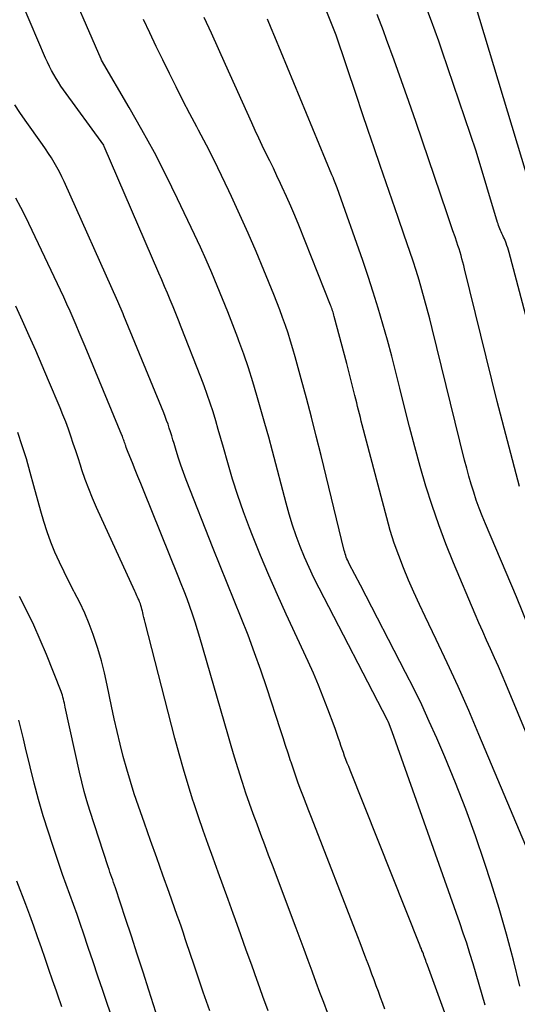
# Model space of a CAD drawing. Units: inches. Extents: x 2617517 to 2619650, y 1507206 to 1508947.
# Drawn here: x 2618103 to 2618129, y 1507738 to 1507790 of the extents above; entities that cross this region are included whole.
import ezdxf

# ---------------------------------------------------------------- set-up
doc = ezdxf.new("R2010")
doc.units = ezdxf.units.IN
doc.header["$MEASUREMENT"] = 0
doc.layers.add('Tile_2643_35_SE_contour_2ft', color=215, linetype='Continuous')

msp = doc.modelspace()

# ---------------------------------------------------------------- linework, layer by layer
at = {"layer": 'Tile_2643_35_SE_contour_2ft'}
for points in [[(2618127.578, 1507737.55, 8028), (2618127.415, 1507738.096, 8028), (2618127.253, 1507738.642, 8028), (2618127.092, 1507739.189, 8028), (2618126.931, 1507739.737, 8028), (2618126.767, 1507740.283, 8028), (2618126.596, 1507740.826, 8028), (2618126.416, 1507741.367, 8028), (2618126.231, 1507741.906, 8028), (2618122.65, 1507752.03, 8028), (2618122.456, 1507752.527, 8028), (2618122.446, 1507752.546, 8028), (2618122.44, 1507752.571, 8028), (2618122.408, 1507752.647, 8028), (2618118.781, 1507759.626, 8028), (2618118.51, 1507760.167, 8028), (2618118.251, 1507760.714, 8028), (2618118.01, 1507761.268, 8028), (2618117.78, 1507761.828, 8028), (2618117.568, 1507762.395, 8028), (2618117.371, 1507762.967, 8028), (2618117.193, 1507763.545, 8028), (2618117.03, 1507764.127, 8028), (2618116.309, 1507766.877, 8028), (2618116.112, 1507767.616, 8028), (2618115.912, 1507768.354, 8028), (2618115.705, 1507769.09, 8028), (2618115.494, 1507769.825, 8028), (2618115.273, 1507770.557, 8028), (2618115.041, 1507771.285, 8028), (2618114.793, 1507772.009, 8028), (2618114.535, 1507772.728, 8028), (2618114.479, 1507772.877, 8028), (2618114.217, 1507773.572, 8028), (2618113.949, 1507774.264, 8028), (2618113.674, 1507774.954, 8028), (2618113.393, 1507775.641, 8028), (2618113.104, 1507776.325, 8028), (2618112.808, 1507777.006, 8028), (2618112.501, 1507777.681, 8028), (2618112.187, 1507778.354, 8028), (2618111.289, 1507780.244, 8028), (2618110.686, 1507781.472, 8028), (2618110.062, 1507782.69, 8028), (2618109.406, 1507783.891, 8028), (2618108.73, 1507785.082, 8028), (2618107.268, 1507787.581, 8028), (2618107.24, 1507787.64, 8028), (2618105.208, 1507792.319, 8028)], [(2618130.017, 1507780.684, 8042), (2618126.782, 1507791.446, 8042)], [(2618126.36, 1507734.63, 8026), (2618124.52, 1507739.664, 8026), (2618124.489, 1507739.749, 8026), (2618124.458, 1507739.835, 8026), (2618124.427, 1507739.921, 8026), (2618124.396, 1507740.007, 8026), (2618124.365, 1507740.093, 8026), (2618124.333, 1507740.178, 8026), (2618124.301, 1507740.264, 8026), (2618124.268, 1507740.349, 8026), (2618124.229, 1507740.45, 8026), (2618124.194, 1507740.54, 8026), (2618124.158, 1507740.631, 8026), (2618124.122, 1507740.721, 8026), (2618120.42, 1507750, 8026), (2618120.348, 1507750.184, 8026), (2618120.275, 1507750.368, 8026), (2618120.205, 1507750.553, 8026), (2618120.134, 1507750.738, 8026), (2618120.065, 1507750.923, 8026), (2618119.998, 1507751.109, 8026), (2618119.934, 1507751.296, 8026), (2618119.872, 1507751.484, 8026), (2618119.859, 1507751.522, 8026), (2618119.79, 1507751.729, 8026), (2618119.72, 1507751.936, 8026), (2618119.646, 1507752.141, 8026), (2618119.572, 1507752.346, 8026), (2618119.249, 1507753.22, 8026), (2618119.004, 1507753.858, 8026), (2618118.749, 1507754.492, 8026), (2618118.48, 1507755.12, 8026), (2618118.2, 1507755.744, 8026), (2618117.045, 1507758.243, 8026), (2618116.579, 1507759.276, 8026), (2618116.125, 1507760.314, 8026), (2618115.688, 1507761.36, 8026), (2618115.264, 1507762.41, 8026), (2618115.101, 1507762.825, 8026), (2618114.781, 1507763.677, 8026), (2618114.478, 1507764.534, 8026), (2618114.201, 1507765.4, 8026), (2618113.942, 1507766.272, 8026), (2618113.715, 1507767.083, 8026), (2618113.581, 1507767.553, 8026), (2618113.446, 1507768.023, 8026), (2618113.307, 1507768.491, 8026), (2618113.165, 1507768.959, 8026), (2618113.017, 1507769.425, 8026), (2618112.862, 1507769.888, 8026), (2618112.696, 1507770.347, 8026), (2618112.522, 1507770.804, 8026), (2618111.486, 1507773.448, 8026), (2618111.343, 1507773.808, 8026), (2618111.199, 1507774.167, 8026), (2618111.052, 1507774.526, 8026), (2618110.904, 1507774.884, 8026), (2618110.753, 1507775.241, 8026), (2618110.602, 1507775.597, 8026), (2618110.45, 1507775.954, 8026), (2618110.297, 1507776.31, 8026), (2618107.41, 1507783.01, 8026), (2618107.377, 1507783.076, 8026), (2618105.256, 1507786.015, 8026), (2618105.118, 1507786.213, 8026), (2618104.984, 1507786.413, 8026), (2618104.856, 1507786.617, 8026), (2618104.732, 1507786.825, 8026), (2618104.616, 1507787.036, 8026), (2618104.504, 1507787.25, 8026), (2618104.401, 1507787.467, 8026), (2618104.302, 1507787.687, 8026), (2618103.079, 1507790.549, 8026)], [(2618130.277, 1507756.599, 8036), (2618129.24, 1507759.17, 8036), (2618127.583, 1507763.042, 8036), (2618127.414, 1507763.452, 8036), (2618127.254, 1507763.865, 8036), (2618127.105, 1507764.282, 8036), (2618126.965, 1507764.703, 8036), (2618126.834, 1507765.127, 8036), (2618126.709, 1507765.553, 8036), (2618126.594, 1507765.98, 8036), (2618126.483, 1507766.41, 8036), (2618124.773, 1507773.369, 8036), (2618124.643, 1507773.885, 8036), (2618124.509, 1507774.399, 8036), (2618124.369, 1507774.912, 8036), (2618124.224, 1507775.424, 8036), (2618124.073, 1507775.933, 8036), (2618123.917, 1507776.442, 8036), (2618123.753, 1507776.947, 8036), (2618123.584, 1507777.452, 8036), (2618123.286, 1507778.322, 8036), (2618122.969, 1507779.245, 8036), (2618122.651, 1507780.168, 8036), (2618122.333, 1507781.091, 8036), (2618122.014, 1507782.013, 8036), (2618121.696, 1507782.936, 8036), (2618121.38, 1507783.859, 8036), (2618121.067, 1507784.784, 8036), (2618120.756, 1507785.709, 8036), (2618119.69, 1507788.9, 8036), (2618119.112, 1507790.316, 8036)], [(2618129.391, 1507765.007, 8038), (2618128.21, 1507769.51, 8038), (2618126.483, 1507776.531, 8038), (2618126.439, 1507776.709, 8038), (2618126.392, 1507776.886, 8038), (2618126.344, 1507777.062, 8038), (2618126.295, 1507777.239, 8038), (2618126.243, 1507777.414, 8038), (2618126.189, 1507777.589, 8038), (2618126.134, 1507777.763, 8038), (2618126.077, 1507777.937, 8038), (2618125.978, 1507778.229, 8038), (2618125.87, 1507778.548, 8038), (2618125.762, 1507778.867, 8038), (2618125.654, 1507779.186, 8038), (2618125.545, 1507779.505, 8038), (2618123.915, 1507784.282, 8038), (2618123.534, 1507785.386, 8038), (2618123.146, 1507786.488, 8038), (2618122.75, 1507787.587, 8038), (2618122.348, 1507788.683, 8038), (2618122.183, 1507789.13, 8038), (2618121.851, 1507789.998, 8038)], [(2618131.597, 1507767.001, 8040), (2618128.839, 1507777.4, 8040), (2618128.804, 1507777.523, 8040), (2618128.767, 1507777.646, 8040), (2618128.726, 1507777.768, 8040), (2618128.683, 1507777.889, 8040), (2618128.662, 1507777.945, 8040), (2618128.626, 1507778.037, 8040), (2618128.589, 1507778.128, 8040), (2618128.549, 1507778.218, 8040), (2618128.507, 1507778.307, 8040), (2618128.461, 1507778.403, 8040), (2618128.423, 1507778.485, 8040), (2618128.387, 1507778.568, 8040), (2618128.351, 1507778.652, 8040), (2618128.318, 1507778.737, 8040), (2618128.287, 1507778.822, 8040), (2618128.258, 1507778.908, 8040), (2618128.23, 1507778.994, 8040), (2618127.1, 1507782.76, 8040), (2618125.3, 1507788.065, 8040), (2618125.118, 1507788.592, 8040), (2618124.931, 1507789.118, 8040), (2618124.737, 1507789.641, 8040), (2618124.539, 1507790.162, 8040)], [(2618129.415, 1507738.55, 8030), (2618129.074, 1507739.932, 8030), (2618128.71, 1507741.308, 8030), (2618128.311, 1507742.674, 8030), (2618127.89, 1507744.034, 8030), (2618127.542, 1507745.107, 8030), (2618127.06, 1507746.524, 8030), (2618126.552, 1507747.932, 8030), (2618126.004, 1507749.325, 8030), (2618125.431, 1507750.707, 8030), (2618125.008, 1507751.686, 8030), (2618124.617, 1507752.568, 8030), (2618124.213, 1507753.443, 8030), (2618123.791, 1507754.31, 8030), (2618123.357, 1507755.172, 8030), (2618120.97, 1507759.79, 8030), (2618120.375, 1507760.924, 8030), (2618120.333, 1507761.007, 8030), (2618120.294, 1507761.091, 8030), (2618120.258, 1507761.176, 8030), (2618120.223, 1507761.262, 8030), (2618120.192, 1507761.349, 8030), (2618120.163, 1507761.438, 8030), (2618120.138, 1507761.527, 8030), (2618120.114, 1507761.616, 8030), (2618118.885, 1507766.66, 8030), (2618118.634, 1507767.673, 8030), (2618118.377, 1507768.685, 8030), (2618118.111, 1507769.694, 8030), (2618117.839, 1507770.702, 8030), (2618117.519, 1507771.871, 8030), (2618117.399, 1507772.292, 8030), (2618117.273, 1507772.711, 8030), (2618117.139, 1507773.127, 8030), (2618116.998, 1507773.542, 8030), (2618116.851, 1507773.954, 8030), (2618116.699, 1507774.365, 8030), (2618116.541, 1507774.773, 8030), (2618116.379, 1507775.18, 8030), (2618115.858, 1507776.461, 8030), (2618115.448, 1507777.444, 8030), (2618115.028, 1507778.422, 8030), (2618114.593, 1507779.394, 8030), (2618114.147, 1507780.361, 8030), (2618114.002, 1507780.669, 8030), (2618113.615, 1507781.476, 8030), (2618113.221, 1507782.279, 8030), (2618112.814, 1507783.075, 8030), (2618112.4, 1507783.868, 8030), (2618112.307, 1507784.044, 8030), (2618111.937, 1507784.748, 8030), (2618111.571, 1507785.454, 8030), (2618111.212, 1507786.164, 8030), (2618110.857, 1507786.875, 8030), (2618110.508, 1507787.59, 8030), (2618110.161, 1507788.305, 8030), (2618109.817, 1507789.023, 8030), (2618109.477, 1507789.741, 8030)], [(2618130.723, 1507743.606, 8032), (2618127.246, 1507751.888, 8032), (2618126.702, 1507753.156, 8032), (2618126.145, 1507754.417, 8032), (2618125.568, 1507755.67, 8032), (2618124.977, 1507756.916, 8032), (2618124.388, 1507758.135, 8032), (2618124.089, 1507758.77, 8032), (2618123.798, 1507759.409, 8032), (2618123.518, 1507760.053, 8032), (2618123.248, 1507760.701, 8032), (2618122.996, 1507761.356, 8032), (2618122.761, 1507762.016, 8032), (2618122.552, 1507762.685, 8032), (2618122.361, 1507763.36, 8032), (2618121.068, 1507768.268, 8032), (2618121.017, 1507768.464, 8032), (2618120.967, 1507768.659, 8032), (2618120.918, 1507768.855, 8032), (2618120.87, 1507769.051, 8032), (2618120.822, 1507769.247, 8032), (2618120.774, 1507769.443, 8032), (2618120.725, 1507769.638, 8032), (2618120.676, 1507769.834, 8032), (2618120.25, 1507771.53, 8032), (2618119.588, 1507774.006, 8032), (2618119.567, 1507774.083, 8032), (2618119.545, 1507774.161, 8032), (2618119.521, 1507774.238, 8032), (2618119.497, 1507774.315, 8032), (2618119.471, 1507774.391, 8032), (2618119.444, 1507774.467, 8032), (2618119.416, 1507774.542, 8032), (2618119.387, 1507774.617, 8032), (2618117.706, 1507778.84, 8032), (2618117.497, 1507779.349, 8032), (2618117.283, 1507779.857, 8032), (2618117.06, 1507780.361, 8032), (2618116.831, 1507780.862, 8032), (2618116.74, 1507781.054, 8032), (2618116.551, 1507781.456, 8032), (2618116.359, 1507781.858, 8032), (2618116.165, 1507782.258, 8032), (2618115.97, 1507782.656, 8032), (2618115.775, 1507783.056, 8032), (2618115.584, 1507783.457, 8032), (2618115.397, 1507783.861, 8032), (2618115.214, 1507784.265, 8032), (2618113.833, 1507787.357, 8032), (2618113.459, 1507788.188, 8032), (2618113.081, 1507789.017, 8032), (2618112.697, 1507789.844, 8032)], [(2618130.54, 1507750.07, 8034), (2618128.667, 1507754.557, 8034), (2618128.47, 1507755.022, 8034), (2618128.27, 1507755.486, 8034), (2618128.065, 1507755.948, 8034), (2618127.857, 1507756.408, 8034), (2618127.649, 1507756.868, 8034), (2618127.444, 1507757.33, 8034), (2618127.243, 1507757.793, 8034), (2618127.044, 1507758.258, 8034), (2618125.899, 1507760.97, 8034), (2618125.496, 1507761.973, 8034), (2618125.114, 1507762.983, 8034), (2618124.766, 1507764.006, 8034), (2618124.439, 1507765.036, 8034), (2618124.138, 1507766.075, 8034), (2618123.847, 1507767.116, 8034), (2618123.571, 1507768.162, 8034), (2618123.307, 1507769.21, 8034), (2618123.063, 1507770.208, 8034), (2618122.849, 1507771.062, 8034), (2618122.627, 1507771.914, 8034), (2618122.396, 1507772.764, 8034), (2618122.158, 1507773.612, 8034), (2618121.908, 1507774.456, 8034), (2618121.648, 1507775.297, 8034), (2618121.374, 1507776.134, 8034), (2618121.09, 1507776.968, 8034), (2618119.74, 1507780.83, 8034), (2618119.566, 1507781.266, 8034), (2618119.559, 1507781.283, 8034), (2618119.552, 1507781.3, 8034), (2618119.545, 1507781.316, 8034), (2618119.538, 1507781.332, 8034), (2618119.503, 1507781.405, 8034), (2618119.456, 1507781.507, 8034), (2618116.441, 1507788.819, 8034), (2618116.246, 1507789.282, 8034), (2618116.045, 1507789.744, 8034)], [(2618122.261, 1507737.335, 8024), (2618122.147, 1507737.646, 8024), (2618122.034, 1507737.957, 8024), (2618121.92, 1507738.267, 8024), (2618121.807, 1507738.578, 8024), (2618121.692, 1507738.889, 8024), (2618121.578, 1507739.2, 8024), (2618121.462, 1507739.51, 8024), (2618121.346, 1507739.82, 8024), (2618121.331, 1507739.858, 8024), (2618121.207, 1507740.187, 8024), (2618121.082, 1507740.515, 8024), (2618120.956, 1507740.843, 8024), (2618120.829, 1507741.171, 8024), (2618118.375, 1507747.483, 8024), (2618118.234, 1507747.846, 8024), (2618118.094, 1507748.21, 8024), (2618117.955, 1507748.574, 8024), (2618117.816, 1507748.938, 8024), (2618117.681, 1507749.304, 8024), (2618117.549, 1507749.671, 8024), (2618117.423, 1507750.039, 8024), (2618117.301, 1507750.409, 8024), (2618117.276, 1507750.486, 8024), (2618117.143, 1507750.895, 8024), (2618117.011, 1507751.304, 8024), (2618116.877, 1507751.712, 8024), (2618116.744, 1507752.121, 8024), (2618116.017, 1507754.344, 8024), (2618115.699, 1507755.281, 8024), (2618115.368, 1507756.213, 8024), (2618115.018, 1507757.137, 8024), (2618114.654, 1507758.057, 8024), (2618114.282, 1507758.975, 8024), (2618113.913, 1507759.892, 8024), (2618113.546, 1507760.812, 8024), (2618113.182, 1507761.732, 8024), (2618111.75, 1507765.366, 8024), (2618111.605, 1507765.748, 8024), (2618111.467, 1507766.132, 8024), (2618111.338, 1507766.519, 8024), (2618111.216, 1507766.909, 8024), (2618111.104, 1507767.28, 8024), (2618111.042, 1507767.486, 8024), (2618110.979, 1507767.692, 8024), (2618110.915, 1507767.897, 8024), (2618110.851, 1507768.102, 8024), (2618110.783, 1507768.306, 8024), (2618110.712, 1507768.509, 8024), (2618110.636, 1507768.71, 8024), (2618110.557, 1507768.91, 8024), (2618108.452, 1507774.039, 8024), (2618108.403, 1507774.158, 8024), (2618108.13, 1507774.8, 8024), (2618105.286, 1507781.155, 8024), (2618105.165, 1507781.412, 8024), (2618105.039, 1507781.666, 8024), (2618104.902, 1507781.916, 8024), (2618104.76, 1507782.162, 8024), (2618104.61, 1507782.404, 8024), (2618104.457, 1507782.643, 8024), (2618104.299, 1507782.88, 8024), (2618104.137, 1507783.114, 8024), (2618103.221, 1507784.411, 8024), (2618102.947, 1507784.811, 8024), (2618102.682, 1507785.217, 8024)], [(2618119.224, 1507737.155, 8022), (2618119.025, 1507737.688, 8022), (2618118.826, 1507738.223, 8022), (2618118.629, 1507738.757, 8022), (2618118.433, 1507739.292, 8022), (2618118.409, 1507739.357, 8022), (2618118.201, 1507739.924, 8022), (2618117.991, 1507740.491, 8022), (2618117.78, 1507741.057, 8022), (2618117.568, 1507741.623, 8022), (2618116.316, 1507744.955, 8022), (2618116.111, 1507745.501, 8022), (2618115.906, 1507746.046, 8022), (2618115.701, 1507746.591, 8022), (2618115.496, 1507747.137, 8022), (2618115.295, 1507747.683, 8022), (2618115.099, 1507748.232, 8022), (2618114.911, 1507748.783, 8022), (2618114.728, 1507749.336, 8022), (2618114.692, 1507749.449, 8022), (2618114.498, 1507750.06, 8022), (2618114.308, 1507750.673, 8022), (2618114.124, 1507751.288, 8022), (2618113.943, 1507751.904, 8022), (2618112.475, 1507757.01, 8022), (2618112.352, 1507757.424, 8022), (2618112.223, 1507757.836, 8022), (2618112.085, 1507758.246, 8022), (2618111.943, 1507758.654, 8022), (2618111.794, 1507759.059, 8022), (2618111.642, 1507759.464, 8022), (2618111.485, 1507759.866, 8022), (2618111.325, 1507760.268, 8022), (2618109.487, 1507764.814, 8022), (2618109.34, 1507765.176, 8022), (2618109.193, 1507765.539, 8022), (2618109.045, 1507765.901, 8022), (2618108.898, 1507766.263, 8022), (2618108.672, 1507766.817, 8022), (2618108.638, 1507766.903, 8022), (2618108.605, 1507766.989, 8022), (2618108.574, 1507767.076, 8022), (2618108.544, 1507767.163, 8022), (2618108.53, 1507767.205, 8022), (2618108.508, 1507767.272, 8022), (2618108.486, 1507767.339, 8022), (2618108.463, 1507767.406, 8022), (2618108.441, 1507767.472, 8022), (2618108.417, 1507767.539, 8022), (2618108.393, 1507767.605, 8022), (2618108.367, 1507767.67, 8022), (2618108.341, 1507767.736, 8022), (2618106.393, 1507772.422, 8022), (2618106.236, 1507772.797, 8022), (2618106.079, 1507773.172, 8022), (2618105.919, 1507773.547, 8022), (2618105.76, 1507773.921, 8022), (2618105.597, 1507774.294, 8022), (2618105.431, 1507774.665, 8022), (2618105.261, 1507775.035, 8022), (2618105.089, 1507775.404, 8022), (2618103.253, 1507779.269, 8022), (2618103, 1507779.777, 8022), (2618102.736, 1507780.278, 8022)], [(2618116.078, 1507737.246, 8020), (2618115.802, 1507738.005, 8020), (2618115.53, 1507738.765, 8020), (2618115.498, 1507738.855, 8020), (2618115.213, 1507739.661, 8020), (2618114.927, 1507740.467, 8020), (2618114.64, 1507741.272, 8020), (2618114.352, 1507742.077, 8020), (2618114.233, 1507742.409, 8020), (2618113.97, 1507743.14, 8020), (2618113.705, 1507743.87, 8020), (2618113.439, 1507744.6, 8020), (2618113.171, 1507745.33, 8020), (2618112.907, 1507746.061, 8020), (2618112.648, 1507746.793, 8020), (2618112.398, 1507747.529, 8020), (2618112.153, 1507748.266, 8020), (2618112.106, 1507748.411, 8020), (2618111.849, 1507749.225, 8020), (2618111.603, 1507750.042, 8020), (2618111.372, 1507750.864, 8020), (2618111.151, 1507751.688, 8020), (2618109.574, 1507757.817, 8020), (2618109.54, 1507757.95, 8020), (2618109.507, 1507758.082, 8020), (2618109.476, 1507758.215, 8020), (2618109.445, 1507758.348, 8020), (2618109.428, 1507758.419, 8020), (2618109.404, 1507758.516, 8020), (2618109.378, 1507758.613, 8020), (2618109.35, 1507758.709, 8020), (2618109.319, 1507758.804, 8020), (2618109.311, 1507758.826, 8020), (2618109.281, 1507758.909, 8020), (2618109.248, 1507758.991, 8020), (2618109.212, 1507759.072, 8020), (2618109.174, 1507759.152, 8020), (2618109.135, 1507759.231, 8020), (2618109.096, 1507759.31, 8020), (2618109.059, 1507759.39, 8020), (2618109.021, 1507759.47, 8020), (2618107.001, 1507763.906, 8020), (2618106.789, 1507764.395, 8020), (2618106.587, 1507764.888, 8020), (2618106.402, 1507765.388, 8020), (2618106.228, 1507765.892, 8020), (2618106.147, 1507766.139, 8020), (2618106.021, 1507766.523, 8020), (2618105.895, 1507766.906, 8020), (2618105.769, 1507767.289, 8020), (2618105.641, 1507767.672, 8020), (2618105.509, 1507768.053, 8020), (2618105.371, 1507768.432, 8020), (2618105.224, 1507768.807, 8020), (2618105.071, 1507769.18, 8020), (2618104.457, 1507770.628, 8020), (2618104.119, 1507771.417, 8020), (2618103.779, 1507772.205, 8020), (2618103.434, 1507772.991, 8020), (2618103.087, 1507773.776, 8020), (2618102.73, 1507774.557, 8020)], [(2618112.99, 1507737.256, 8018), (2618112.649, 1507738.242, 8018), (2618112.114, 1507739.825, 8018), (2618112.01, 1507740.134, 8018), (2618111.906, 1507740.444, 8018), (2618111.803, 1507740.753, 8018), (2618111.7, 1507741.062, 8018), (2618111.597, 1507741.372, 8018), (2618111.492, 1507741.681, 8018), (2618111.384, 1507741.989, 8018), (2618111.275, 1507742.296, 8018), (2618110.838, 1507743.515, 8018), (2618110.51, 1507744.432, 8018), (2618110.184, 1507745.349, 8018), (2618109.858, 1507746.267, 8018), (2618109.534, 1507747.185, 8018), (2618109.219, 1507748.08, 8018), (2618108.999, 1507748.732, 8018), (2618108.79, 1507749.386, 8018), (2618108.598, 1507750.045, 8018), (2618108.416, 1507750.708, 8018), (2618108.248, 1507751.375, 8018), (2618108.088, 1507752.043, 8018), (2618107.937, 1507752.714, 8018), (2618107.794, 1507753.386, 8018), (2618107.569, 1507754.486, 8018), (2618107.421, 1507755.138, 8018), (2618107.257, 1507755.787, 8018), (2618107.068, 1507756.428, 8018), (2618106.862, 1507757.065, 8018), (2618106.823, 1507757.176, 8018), (2618106.61, 1507757.747, 8018), (2618106.377, 1507758.31, 8018), (2618106.118, 1507758.861, 8018), (2618105.839, 1507759.404, 8018), (2618105.805, 1507759.466, 8018), (2618105.537, 1507759.974, 8018), (2618105.278, 1507760.488, 8018), (2618105.034, 1507761.008, 8018), (2618104.8, 1507761.533, 8018), (2618104.584, 1507762.066, 8018), (2618104.385, 1507762.604, 8018), (2618104.208, 1507763.151, 8018), (2618104.048, 1507763.702, 8018), (2618103.688, 1507765.05, 8018), (2618103.491, 1507765.76, 8018), (2618103.286, 1507766.468, 8018), (2618103.068, 1507767.171, 8018), (2618102.841, 1507767.872, 8018)], [(2618110.383, 1507736.406, 8016), (2618109.769, 1507738.342, 8016), (2618109.465, 1507739.294, 8016), (2618109.158, 1507740.245, 8016), (2618108.848, 1507741.196, 8016), (2618108.534, 1507742.145, 8016), (2618107.996, 1507743.767, 8016), (2618107.949, 1507743.905, 8016), (2618107.902, 1507744.042, 8016), (2618107.854, 1507744.18, 8016), (2618107.806, 1507744.316, 8016), (2618107.758, 1507744.453, 8016), (2618107.71, 1507744.591, 8016), (2618107.664, 1507744.729, 8016), (2618107.618, 1507744.867, 8016), (2618106.647, 1507747.856, 8016), (2618106.491, 1507748.361, 8016), (2618106.345, 1507748.868, 8016), (2618106.215, 1507749.38, 8016), (2618106.094, 1507749.894, 8016), (2618105.341, 1507753.336, 8016), (2618105.318, 1507753.44, 8016), (2618105.295, 1507753.544, 8016), (2618105.271, 1507753.648, 8016), (2618105.247, 1507753.751, 8016), (2618105.221, 1507753.854, 8016), (2618105.191, 1507753.956, 8016), (2618105.157, 1507754.057, 8016), (2618105.12, 1507754.156, 8016), (2618104.349, 1507756.113, 8016), (2618104.024, 1507756.896, 8016), (2618103.681, 1507757.672, 8016), (2618103.312, 1507758.434, 8016), (2618102.924, 1507759.189, 8016)], [(2618107.752, 1507737.081, 8014), (2618107.508, 1507737.792, 8014), (2618107.33, 1507738.324, 8014), (2618107.075, 1507739.085, 8014), (2618106.819, 1507739.846, 8014), (2618106.562, 1507740.607, 8014), (2618106.305, 1507741.368, 8014), (2618106.149, 1507741.826, 8014), (2618105.967, 1507742.356, 8014), (2618105.781, 1507742.886, 8014), (2618105.591, 1507743.413, 8014), (2618105.398, 1507743.94, 8014), (2618105.206, 1507744.467, 8014), (2618105.018, 1507744.996, 8014), (2618104.836, 1507745.527, 8014), (2618104.66, 1507746.059, 8014), (2618104.449, 1507746.707, 8014), (2618104.181, 1507747.567, 8014), (2618103.927, 1507748.432, 8014), (2618103.696, 1507749.303, 8014), (2618103.478, 1507750.177, 8014), (2618103.246, 1507751.167, 8014), (2618103.129, 1507751.657, 8014), (2618103.011, 1507752.147, 8014), (2618102.89, 1507752.637, 8014)], [(2618105.17, 1507737.468, 8012), (2618104.936, 1507738.126, 8012), (2618104.876, 1507738.299, 8012), (2618104.677, 1507738.872, 8012), (2618104.479, 1507739.446, 8012), (2618104.281, 1507740.02, 8012), (2618104.083, 1507740.594, 8012), (2618103.883, 1507741.167, 8012), (2618103.679, 1507741.738, 8012), (2618103.471, 1507742.308, 8012), (2618103.258, 1507742.877, 8012), (2618102.788, 1507744.121, 8012)]]:
    msp.add_polyline3d(points, dxfattribs=at)

doc.saveas('drawing.dxf')
